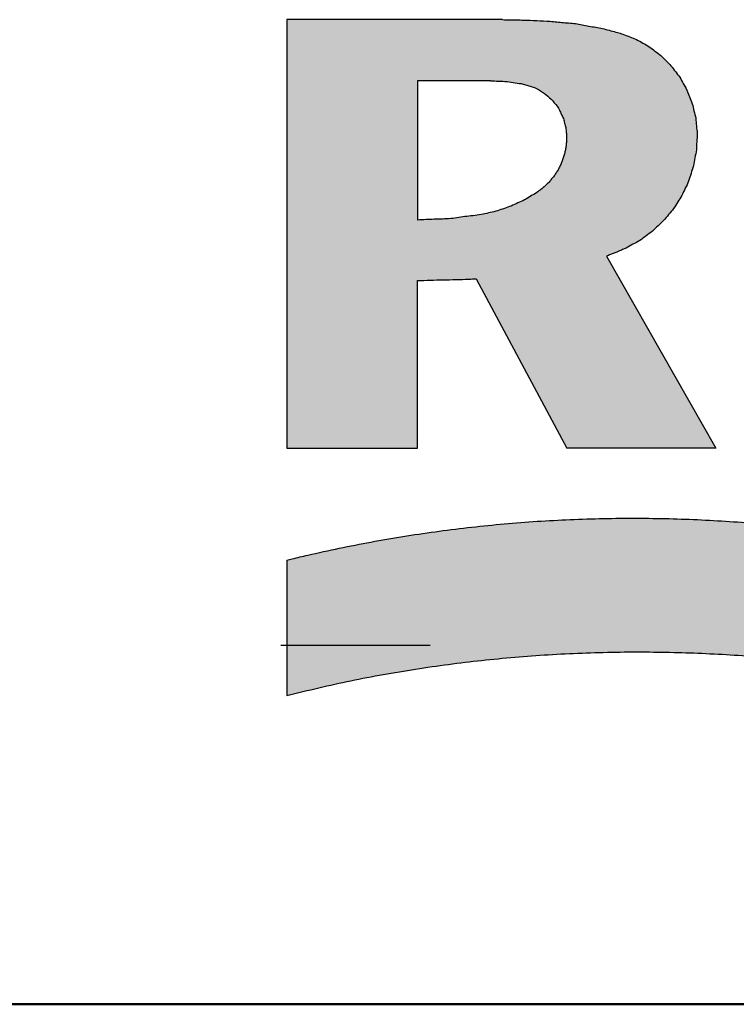
# Model space of a CAD drawing. Units: millimetres. Extents: x 0 to 599, y 0 to 420.
# Drawn here: x 453 to 463, y 23 to 37 of the extents above; entities that cross this region are included whole.
import ezdxf

# ---------------------------------------------------------------- set-up
doc = ezdxf.new("R2010")
doc.units = ezdxf.units.MM
for name, color, linetype in [('PERFIL_OLA_GRANDE', 7, 'Continuous'), ('PERFIL_OLA_PEQUEÑA', 7, 'Continuous'), ('PERFIL_R', 7, 'Continuous')]:
    doc.layers.add(name, color=color, linetype=linetype)

# ---------------------------------------------------------------- blocks, each defined once
blk = doc.blocks.new('New_logo_23')
at = {"layer": 'PERFIL_OLA_PEQUEÑA'}
h = blk.add_hatch(color=7, dxfattribs=at)
edge = h.paths.add_edge_path(flags=0)
edge.add_spline(control_points=[(10.978, 13.809), (11.012, 13.808), (11.078, 13.808), (11.175, 13.805), (11.3, 13.804), (11.456, 13.794), (11.644, 13.789), (11.832, 13.766), (12.024, 13.756), (12.212, 13.712), (12.371, 13.689), (12.494, 13.653), (12.582, 13.631), (12.672, 13.605), (12.759, 13.566), (12.858, 13.535), (12.944, 13.478), (13.036, 13.434), (13.113, 13.366), (13.198, 13.31), (13.265, 13.233), (13.342, 13.166), (13.398, 13.081), (13.465, 13.003), (13.509, 12.911), (13.566, 12.824), (13.597, 12.725), (13.641, 12.631), (13.659, 12.528), (13.69, 12.426), (13.693, 12.319), (13.71, 12.21), (13.697, 12.097), (13.699, 11.982), (13.671, 11.87), (13.658, 11.758), (13.617, 11.652), (13.59, 11.544), (13.537, 11.446), (13.496, 11.343), (13.432, 11.254), (13.379, 11.157), (13.304, 11.077), (13.239, 10.988), (13.155, 10.918), (13.08, 10.838), (12.988, 10.778), (12.903, 10.708), (12.804, 10.661), (12.734, 10.616), (12.675, 10.591), (12.627, 10.569), (12.571, 10.546), (12.524, 10.527), (12.48, 10.51), (12.453, 10.5), (12.434, 10.492)], knot_values=[0, 0, 0, 0, 0.01769, 0.033726, 0.049763, 0.081636, 0.113509, 0.146143, 0.178776, 0.211757, 0.244738, 0.261042, 0.277347, 0.291227, 0.308839, 0.32645, 0.343886, 0.361321, 0.378667, 0.396013, 0.413336, 0.43066, 0.448022, 0.465384, 0.482848, 0.500312, 0.517956, 0.5356, 0.553527, 0.571453, 0.589796, 0.608139, 0.627819, 0.647499, 0.66692, 0.686342, 0.705432, 0.724522, 0.743388, 0.762254, 0.780981, 0.799708, 0.818362, 0.837016, 0.855654, 0.874292, 0.892968, 0.911645, 0.930423, 0.949201, 0.953923, 0.963086, 0.976194, 0.984957, 0.989353, 1, 1, 1, 1], weights=[1, 1, 1, 1, 1, 1, 1, 1, 1, 1, 1, 1, 1, 1, 1, 1, 1, 1, 1, 1, 1, 1, 1, 1, 1, 1, 1, 1, 1, 1, 1, 1, 1, 1, 1, 1, 1, 1, 1, 1, 1, 1, 1, 1, 1, 1, 1, 1, 1, 1, 1, 1, 1, 1, 1, 1, 1], degree=3, periodic=0)
edge.add_line((12.434, 10.492), (13.967, 7.798))
edge.add_line((13.967, 7.798), (11.876, 7.798))
edge.add_line((11.876, 7.798), (10.608, 10.176))
edge.add_spline(control_points=[(10.608, 10.176), (10.573, 10.174), (10.419, 10.166), (10.145, 10.161), (9.905, 10.154), (9.785, 10.15)], knot_values=[0, 0, 0, 0, 0.124919, 0.562459, 1, 1, 1, 1], weights=[1, 1, 1, 1, 1, 1], degree=3, periodic=0)
edge.add_line((9.785, 10.15), (9.785, 7.798))
edge.add_line((9.785, 7.798), (7.954, 7.798))
edge.add_line((7.954, 7.798), (7.954, 13.809))
edge.add_line((7.954, 13.809), (10.978, 13.809))
edge = h.paths.add_edge_path(flags=0)
edge.add_spline(control_points=[(9.785, 10.999), (9.863, 11.003), (10.017, 11.011), (10.25, 11.013), (10.476, 11.054), (10.664, 11.068), (10.805, 11.106), (10.907, 11.125), (11.002, 11.164), (11.101, 11.192), (11.191, 11.24), (11.285, 11.278), (11.37, 11.335), (11.448, 11.375), (11.503, 11.42), (11.55, 11.451), (11.588, 11.493), (11.631, 11.53), (11.664, 11.575), (11.703, 11.617), (11.73, 11.667), (11.764, 11.713), (11.785, 11.766), (11.812, 11.816), (11.827, 11.872), (11.849, 11.926), (11.856, 11.984), (11.871, 12.041), (11.871, 12.101), (11.879, 12.163), (11.868, 12.227), (11.868, 12.295), (11.845, 12.358), (11.833, 12.423), (11.801, 12.48), (11.769, 12.56), (11.704, 12.646), (11.616, 12.739), (11.511, 12.814), (11.416, 12.865), (11.331, 12.886), (11.253, 12.913), (11.154, 12.921), (11.04, 12.944), (10.923, 12.946), (10.845, 12.95), (10.806, 12.953)], knot_values=[0, 0, 0, 0, 0.055883, 0.111767, 0.16677, 0.221773, 0.24669, 0.271606, 0.296177, 0.320747, 0.345151, 0.369556, 0.393955, 0.418355, 0.431891, 0.445427, 0.45894, 0.472452, 0.485978, 0.499503, 0.513077, 0.526652, 0.540321, 0.553989, 0.567808, 0.581627, 0.595669, 0.609712, 0.624071, 0.63843, 0.654661, 0.670893, 0.68668, 0.702466, 0.717984, 0.733501, 0.764251, 0.794903, 0.825623, 0.856599, 0.87234, 0.888082, 0.915866, 0.94365, 0.971825, 1, 1, 1, 1], weights=[1, 1, 1, 1, 1, 1, 1, 1, 1, 1, 1, 1, 1, 1, 1, 1, 1, 1, 1, 1, 1, 1, 1, 1, 1, 1, 1, 1, 1, 1, 1, 1, 1, 1, 1, 1, 1, 1, 1, 1, 1, 1, 1, 1, 1, 1, 1], degree=3, periodic=0)
edge.add_line((10.806, 12.953), (9.785, 12.953))
edge.add_line((9.785, 12.953), (9.785, 10.999))
h = blk.add_hatch(color=7, dxfattribs=at)
edge = h.paths.add_edge_path(flags=0)
edge.add_spline(control_points=[(7.954, 4.333), (8.252, 4.404), (8.85, 4.547), (9.76, 4.708), (10.684, 4.831), (11.62, 4.91), (12.406, 4.941), (13.03, 4.943), (13.64, 4.932), (14.39, 4.893), (15.281, 4.808), (16.16, 4.684), (16.884, 4.548), (17.431, 4.427), (17.899, 4.314), (18.437, 4.201), (19.074, 4.087), (19.717, 3.995), (20.368, 3.922), (20.804, 3.891), (21.023, 3.876)], knot_values=[0, 0, 0, 0, 0.069527, 0.139519, 0.210039, 0.281157, 0.352947, 0.388566, 0.423017, 0.491391, 0.559145, 0.626367, 0.693143, 0.726392, 0.753658, 0.802391, 0.851353, 0.900581, 0.950116, 1, 1, 1, 1], weights=[1, 1, 1, 1, 1, 1, 1, 1, 1, 1, 1, 1, 1, 1, 1, 1, 1, 1, 1, 1, 1], degree=3, periodic=0)
edge.add_spline(control_points=[(21.023, 3.876), (21.224, 3.991), (21.623, 4.22), (22.215, 4.578), (22.799, 4.946), (23.375, 5.325), (23.819, 5.627), (24.069, 5.804), (24.132, 5.848)], knot_values=[0, 0, 0, 0, 0.187979, 0.375631, 0.563048, 0.750324, 0.937552, 1, 1, 1, 1], weights=[1, 1, 1, 1, 1, 1, 1, 1, 1], degree=3, periodic=0)
edge.add_spline(control_points=[(24.132, 5.848), (24.14, 5.855), (24.153, 5.868), (24.161, 5.897), (24.158, 5.93), (24.132, 5.961), (24.107, 5.965), (24.094, 5.967)], knot_values=[0, 0, 0, 0, 0.188174, 0.333188, 0.540446, 0.765407, 1, 1, 1, 1], weights=[1, 1, 1, 1, 1, 1, 1, 1], degree=3, periodic=0)
edge.add_spline(control_points=[(24.094, 5.967), (23.974, 5.938), (23.737, 5.879), (23.375, 5.812), (23.01, 5.762), (22.602, 5.725), (22.114, 5.711), (21.454, 5.724), (20.665, 5.763), (19.79, 5.847), (18.927, 5.97), (18.074, 6.127), (17.228, 6.334), (16.368, 6.509), (15.493, 6.645), (14.605, 6.744), (13.706, 6.804), (12.792, 6.824), (11.869, 6.803), (10.945, 6.74), (10.032, 6.635), (9.133, 6.49), (8.467, 6.351), (8.076, 6.259), (7.979, 6.235), (7.954, 6.229)], knot_values=[0, 0, 0, 0, 0.022569, 0.045114, 0.067702, 0.090402, 0.120488, 0.157528, 0.211922, 0.265832, 0.319305, 0.372388, 0.425523, 0.479544, 0.533909, 0.588675, 0.643903, 0.699656, 0.757023, 0.813841, 0.87017, 0.926062, 0.981572, 0.995396, 1, 1, 1, 1], weights=[1, 1, 1, 1, 1, 1, 1, 1, 1, 1, 1, 1, 1, 1, 1, 1, 1, 1, 1, 1, 1, 1, 1, 1, 1, 1], degree=3, periodic=0)
edge.add_line((7.954, 6.229), (7.954, 4.333))
at = {"layer": 'PERFIL_OLA_GRANDE', "color": 7, "linetype": 'Continuous'}
blk.add_line((7.954, 6.229), (7.954, 4.333), dxfattribs=at)
at = {"layer": 'PERFIL_OLA_PEQUEÑA', "color": 7}
for p, q in [((7.954, 13.809), (7.954, 7.798)), ((9.785, 12.953), (9.785, 10.999)), ((10.806, 12.953), (9.785, 12.953)), ((12.434, 10.492), (13.967, 7.798)), ((9.785, 7.798), (9.785, 10.15)), ((10.608, 10.176), (11.876, 7.798)), ((13.967, 7.798), (11.876, 7.798)), ((9.96, 5.032), (7.869, 5.032))]:
    blk.add_line(p, q, dxfattribs=at)
for points, knots in [([(10.978, 13.809), (11.012, 13.808), (11.078, 13.808), (11.175, 13.805), (11.3, 13.804), (11.456, 13.794), (11.644, 13.789), (11.832, 13.766), (12.024, 13.756), (12.212, 13.712), (12.371, 13.689), (12.494, 13.653), (12.582, 13.631), (12.672, 13.605), (12.759, 13.566), (12.858, 13.535), (12.944, 13.478), (13.036, 13.434), (13.113, 13.366), (13.198, 13.31), (13.265, 13.233), (13.342, 13.166), (13.398, 13.081), (13.465, 13.003), (13.509, 12.911), (13.566, 12.824), (13.597, 12.725), (13.641, 12.631), (13.659, 12.528), (13.69, 12.426), (13.693, 12.319), (13.71, 12.21), (13.697, 12.097), (13.699, 11.982), (13.671, 11.87), (13.658, 11.758), (13.617, 11.652), (13.59, 11.544), (13.537, 11.446), (13.496, 11.343), (13.432, 11.254), (13.379, 11.157), (13.304, 11.077), (13.239, 10.988), (13.155, 10.918), (13.08, 10.838), (12.988, 10.778), (12.903, 10.708), (12.804, 10.661), (12.734, 10.616), (12.675, 10.591), (12.627, 10.569), (12.571, 10.546), (12.524, 10.527), (12.48, 10.51), (12.453, 10.5), (12.434, 10.492)], [0, 0, 0, 0, 0.01769, 0.033726, 0.049763, 0.081636, 0.113509, 0.146143, 0.178776, 0.211757, 0.244738, 0.261042, 0.277347, 0.291227, 0.308839, 0.32645, 0.343886, 0.361321, 0.378667, 0.396013, 0.413336, 0.43066, 0.448022, 0.465384, 0.482848, 0.500312, 0.517956, 0.5356, 0.553527, 0.571453, 0.589796, 0.608139, 0.627819, 0.647499, 0.66692, 0.686342, 0.705432, 0.724522, 0.743388, 0.762254, 0.780981, 0.799708, 0.818362, 0.837016, 0.855654, 0.874292, 0.892968, 0.911645, 0.930423, 0.949201, 0.953923, 0.963086, 0.976194, 0.984957, 0.989353, 1, 1, 1, 1]), ([(10.806, 12.953), (10.845, 12.95), (10.923, 12.946), (11.04, 12.944), (11.154, 12.921), (11.253, 12.913), (11.331, 12.886), (11.416, 12.865), (11.511, 12.814), (11.616, 12.739), (11.704, 12.646), (11.769, 12.56), (11.801, 12.48), (11.833, 12.423), (11.845, 12.358), (11.868, 12.295), (11.868, 12.227), (11.879, 12.163), (11.871, 12.101), (11.871, 12.041), (11.856, 11.984), (11.849, 11.926), (11.827, 11.872), (11.812, 11.816), (11.785, 11.766), (11.764, 11.713), (11.73, 11.667), (11.703, 11.617), (11.664, 11.575), (11.631, 11.53), (11.588, 11.493), (11.55, 11.451), (11.503, 11.42), (11.448, 11.375), (11.37, 11.335), (11.285, 11.278), (11.191, 11.24), (11.101, 11.192), (11.002, 11.164), (10.907, 11.125), (10.805, 11.106), (10.664, 11.068), (10.476, 11.054), (10.25, 11.013), (10.017, 11.011), (9.863, 11.003), (9.785, 10.999)], [0, 0, 0, 0, 0.028175, 0.05635, 0.084134, 0.111918, 0.12766, 0.143401, 0.174377, 0.205097, 0.235749, 0.266499, 0.282016, 0.297534, 0.31332, 0.329107, 0.345339, 0.36157, 0.375929, 0.390288, 0.404331, 0.418373, 0.432192, 0.446011, 0.459679, 0.473348, 0.486923, 0.500497, 0.514022, 0.527548, 0.54106, 0.554573, 0.568109, 0.581645, 0.606045, 0.630444, 0.654849, 0.679253, 0.703823, 0.728394, 0.75331, 0.778227, 0.83323, 0.888233, 0.944117, 1, 1, 1, 1]), ([(9.785, 10.15), (9.905, 10.154), (10.145, 10.161), (10.419, 10.166), (10.573, 10.174), (10.608, 10.176)], [0, 0, 0, 0, 0.437541, 0.875081, 1, 1, 1, 1]), ([(7.954, 6.229), (7.979, 6.235), (8.076, 6.259), (8.467, 6.351), (9.133, 6.49), (10.032, 6.635), (10.945, 6.74), (11.869, 6.803), (12.792, 6.824), (13.706, 6.804), (14.605, 6.744), (15.493, 6.645), (16.368, 6.509), (17.228, 6.334), (18.074, 6.127), (18.927, 5.97), (19.79, 5.847), (20.665, 5.763), (21.454, 5.724), (22.114, 5.711), (22.602, 5.725), (23.01, 5.762), (23.375, 5.812), (23.737, 5.879), (23.974, 5.938), (24.094, 5.967)], [0, 0, 0, 0, 0.004604, 0.018428, 0.073938, 0.12983, 0.186159, 0.242977, 0.300344, 0.356097, 0.411325, 0.466091, 0.520456, 0.574477, 0.627612, 0.680695, 0.734168, 0.788078, 0.842472, 0.879512, 0.909598, 0.932298, 0.954886, 0.977431, 1, 1, 1, 1]), ([(7.954, 4.333), (8.252, 4.404), (8.85, 4.547), (9.76, 4.708), (10.684, 4.831), (11.62, 4.91), (12.406, 4.941), (13.03, 4.943), (13.64, 4.932), (14.39, 4.893), (15.281, 4.808), (16.16, 4.684), (16.884, 4.548), (17.431, 4.427), (17.899, 4.314), (18.437, 4.201), (19.074, 4.087), (19.717, 3.995), (20.368, 3.922), (20.804, 3.891), (21.023, 3.876)], [0, 0, 0, 0, 0.069527, 0.139519, 0.210039, 0.281157, 0.352947, 0.388566, 0.423017, 0.491391, 0.559145, 0.626367, 0.693143, 0.726392, 0.753658, 0.802391, 0.851353, 0.900581, 0.950116, 1, 1, 1, 1])]:
    blk.add_open_spline(points, degree=3, knots=knots, dxfattribs=at)
at = {"layer": 'PERFIL_R', "color": 7, "linetype": 'Continuous'}
for p, q in [((10.978, 13.809), (7.954, 13.809)), ((7.954, 7.798), (9.785, 7.798))]:
    blk.add_line(p, q, dxfattribs=at)

msp = doc.modelspace()

# ---------------------------------------------------------------- linework, layer by layer
at = {"color": 7, "linetype": 'Continuous', "lineweight": 50}
msp.add_line((448.952, 23), (488.569, 23), dxfattribs=at)

# ---------------------------------------------------------------- block references
at = {"color": 7, "linetype": 'Continuous'}
msp.add_blockref('New_logo_23', (448.952, 23), dxfattribs=at)

doc.saveas('drawing.dxf')
